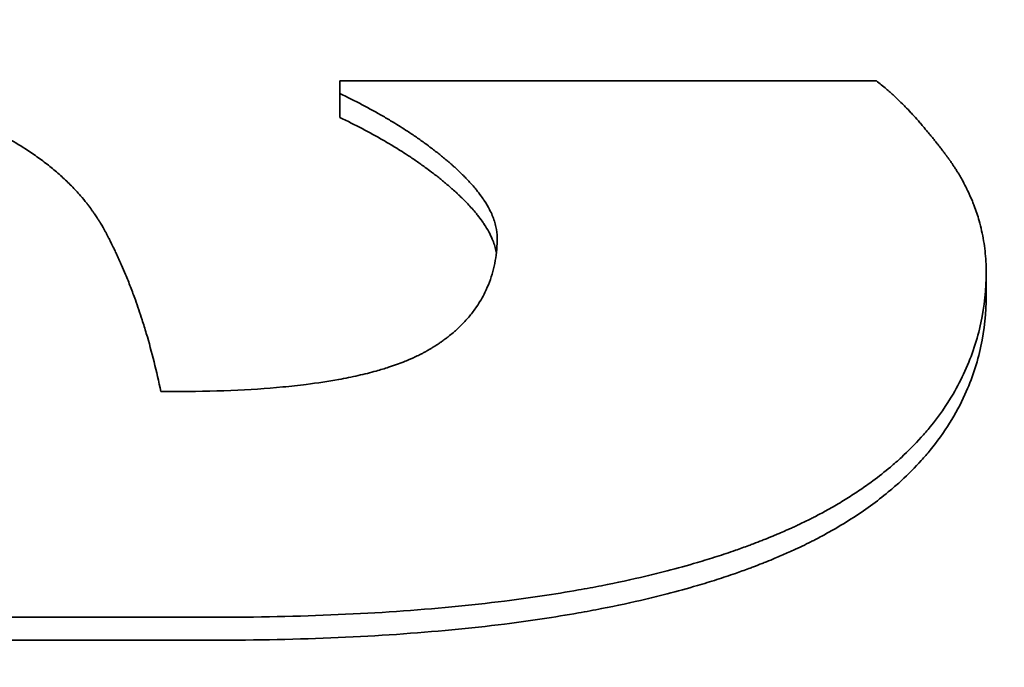
# Model space of a CAD drawing. Units: inches. Extents: x 34 to 380, y 30 to 248.
# Drawn here: x 171 to 171, y 223 to 223 of the extents above; entities that cross this region are included whole.
import ezdxf

# ---------------------------------------------------------------- set-up
doc = ezdxf.new("R2010")
doc.units = ezdxf.units.IN
doc.header["$LTSCALE"] = 24
doc.header["$MEASUREMENT"] = 0
doc.layers.add('Dimension (ANSI)', color=7, linetype='Continuous', lineweight=25)
doc.layers.add('Visible (ANSI)', color=7, linetype='Continuous', lineweight=35)
doc.styles.add('Note Text (ANSI)', font='tahoma.ttf')
doc.dimstyles.new('Default (ANSI)', dxfattribs={"dimscale": 24, "dimtxt": 0.08, "dimasz": 0.098425, "dimexe": 0.0625, "dimexo": 0.0625, "dimgap": 0.031496, "dimtad": 0, "dimtih": 1, "dimtoh": 1, "dimdec": 5, "dimrnd": 1e-08, "dimzin": 3, "dimdsep": 46, "dimlunit": 5, "dimtxsty": 'Note Text (ANSI)', "dimcen": 0.09, "dimdle": 0.393701, "dimclrd": 256, "dimclre": 256, "dimclrt": 256, "dimadec": 0, "dimazin": 1, "dimtfac": 1.5, "dimtofl": 0, "dimtmove": 0, "dimatfit": 3, "dimfxl": 0, "dimfrac": 2, "dimtolj": 1, "dimtzin": 4, "dimlwd": -1, "dimlwe": -1, "dimarcsym": 0})

# ---------------------------------------------------------------- blocks, each defined once
blk = doc.blocks.new('*D47')
at = {"layer": 'Defpoints', "color": 0}
for p in [(178.395666, 223.61711), (181.006257, 221.617348)]:
    blk.add_point(p, dxfattribs=at)
at = {"layer": 'Dimension (ANSI)'}
for p, q in [((157.68493, 234.150551), (164.644775, 234.150551)), ((164.644775, 234.150551), (176.520419, 225.053584)), ((179.700962, 220.457229), (179.700962, 224.777229)), ((177.540962, 222.617229), (181.860962, 222.617229))]:
    blk.add_line(p, q, dxfattribs=at)
blk.add_solid([(176.759832, 225.366125), (176.281007, 224.741043), (178.395666, 223.61711)], dxfattribs=at)
at = {"layer": 'Dimension (ANSI)', "insert": (154.690529, 237.006481), "char_height": 1.92, "attachment_point": 2, "style": 'Note Text (ANSI)'}
blk.add_mtext('\\A1; \\P[84]', dxfattribs=at)

msp = doc.modelspace()

# ---------------------------------------------------------------- linework, layer by layer
at = {"layer": 'Visible (ANSI)'}
for p, q in [((170.7501219, 223.4864845), (170.7501219, 223.4874615)), ((170.7764752, 223.4792222), (170.7764752, 223.4801847)), ((170.7449679, 223.4651712), (170.683412, 223.4651712))]:
    msp.add_line(p, q, dxfattribs=at)
for points, knots in [([(170.7501219, 223.4879754), (170.7513374, 223.4879754), (170.752553, 223.4879754), (170.7537686, 223.4879754), (170.7555919, 223.4879754), (170.7574152, 223.4879754), (170.7592386, 223.4879754), (170.7601502, 223.4879754), (170.7610619, 223.4879754), (170.7619736, 223.4879754), (170.7622775, 223.4879754), (170.7625814, 223.4879754), (170.7628853, 223.4879754), (170.7637969, 223.4879754), (170.7647086, 223.4879754), (170.7656203, 223.4879754), (170.7677475, 223.4879754), (170.7698747, 223.4879754), (170.7720019, 223.4879754)], [0, 0, 0, 0, 0.009262561, 0.009262561, 0.009262561, 0.023156402, 0.023156402, 0.023156402, 0.030103323, 0.030103323, 0.030103323, 0.032418963, 0.032418963, 0.032418963, 0.039365884, 0.039365884, 0.039365884, 0.055575365, 0.055575365, 0.055575365, 0.055575365]), ([(170.7501219, 223.4874615), (170.7501219, 223.4874904), (170.7501219, 223.4875192), (170.7501219, 223.4875479), (170.7501219, 223.4875695), (170.7501219, 223.4875911), (170.7501219, 223.4876126), (170.7501219, 223.4876197), (170.7501219, 223.4876269), (170.7501219, 223.4876341), (170.7501219, 223.4876484), (170.7501219, 223.4876627), (170.7501219, 223.487677), (170.7501219, 223.4876842), (170.7501219, 223.4876913), (170.7501219, 223.4876985), (170.7501219, 223.4877128), (170.7501219, 223.487727), (170.7501219, 223.4877413), (170.7501219, 223.4877484), (170.7501219, 223.4877556), (170.7501219, 223.4877627), (170.7501219, 223.4877769), (170.7501219, 223.4877912), (170.7501219, 223.4878054), (170.7501219, 223.4878125), (170.7501219, 223.4878196), (170.7501219, 223.4878267), (170.7501219, 223.487848), (170.7501219, 223.4878693), (170.7501219, 223.4878906), (170.7501219, 223.4879189), (170.7501219, 223.4879472), (170.7501219, 223.4879754)], [0, 0, 0, 0, 0.0010291734, 0.0010291734, 0.0010291734, 0.0018010535, 0.0018010535, 0.0018010535, 0.0020583469, 0.0020583469, 0.0020583469, 0.0025729336, 0.0025729336, 0.0025729336, 0.0028302269, 0.0028302269, 0.0028302269, 0.0033448137, 0.0033448137, 0.0033448137, 0.003602107, 0.003602107, 0.003602107, 0.0041166937, 0.0041166937, 0.0041166937, 0.0043739871, 0.0043739871, 0.0043739871, 0.0051458672, 0.0051458672, 0.0051458672, 0.0061750406, 0.0061750406, 0.0061750406, 0.0061750406]), ([(170.7720019, 223.4879754), (170.7721316, 223.4878783), (170.7722658, 223.4877706), (170.7724044, 223.4876518), (170.7725084, 223.4875628), (170.772615, 223.4874675), (170.772724, 223.4873658), (170.7727604, 223.4873319), (170.772797, 223.4872973), (170.7728339, 223.487262), (170.7729078, 223.4871913), (170.7729827, 223.4871178), (170.7730588, 223.4870413), (170.7730969, 223.487003), (170.7731352, 223.486964), (170.7731738, 223.4869243), (170.773251, 223.4868448), (170.7733293, 223.4867623), (170.7734088, 223.4866768), (170.7734485, 223.486634), (170.7734885, 223.4865905), (170.7735288, 223.4865461), (170.7736094, 223.4864575), (170.7736911, 223.4863657), (170.773774, 223.4862708), (170.7738154, 223.4862233), (170.7738571, 223.486175), (170.7738991, 223.4861259), (170.773962, 223.4860523), (170.7740256, 223.4859768), (170.7740899, 223.4858995), (170.7741113, 223.4858737), (170.7741328, 223.4858477), (170.7741543, 223.4858215), (170.7741974, 223.4857691), (170.7742408, 223.4857159), (170.7742845, 223.4856618), (170.7743063, 223.4856348), (170.7743282, 223.4856076), (170.7743502, 223.4855801), (170.7743832, 223.4855389), (170.7744163, 223.4854972), (170.7744496, 223.4854551), (170.7744607, 223.485441), (170.7744718, 223.4854269), (170.7744829, 223.4854128), (170.7745052, 223.4853844), (170.7745275, 223.4853559), (170.7745499, 223.4853272), (170.7745611, 223.4853128), (170.7745723, 223.4852983), (170.7745835, 223.4852839), (170.7746004, 223.4852621), (170.7746173, 223.4852403), (170.7746342, 223.4852183), (170.7746511, 223.4851963), (170.7746681, 223.4851742), (170.7746851, 223.485152), (170.7746908, 223.4851446), (170.7746965, 223.4851372), (170.7747021, 223.4851297), (170.7747135, 223.4851149), (170.7747249, 223.4850999), (170.7747363, 223.485085), (170.774742, 223.4850775), (170.7747477, 223.48507), (170.7747534, 223.4850624), (170.7747648, 223.4850474), (170.7747762, 223.4850323), (170.7747877, 223.4850172), (170.7747934, 223.4850096), (170.7747991, 223.485002), (170.7748048, 223.4849944), (170.7748163, 223.4849792), (170.7748278, 223.4849639), (170.7748392, 223.4849486), (170.7748449, 223.484941), (170.7748506, 223.4849333), (170.7748563, 223.4849257), (170.7748677, 223.4849104), (170.774879, 223.4848951), (170.7748902, 223.4848798), (170.7748958, 223.4848721), (170.7749014, 223.4848645), (170.774907, 223.4848568), (170.7749182, 223.4848415), (170.7749293, 223.4848261), (170.7749404, 223.4848108), (170.7749459, 223.4848031), (170.7749514, 223.4847954), (170.7749569, 223.4847877), (170.7749679, 223.4847723), (170.7749789, 223.484757), (170.7749898, 223.4847416), (170.7749952, 223.4847339), (170.7750006, 223.4847261), (170.775006, 223.4847184), (170.7750223, 223.4846953), (170.7750384, 223.4846722), (170.7750543, 223.484649), (170.775065, 223.4846335), (170.7750756, 223.484618), (170.7750861, 223.4846026), (170.7751071, 223.4845716), (170.7751279, 223.4845406), (170.7751485, 223.4845095), (170.7751588, 223.4844939), (170.775169, 223.4844784), (170.7751792, 223.4844628), (170.7752097, 223.4844161), (170.7752396, 223.4843693), (170.7752691, 223.4843223), (170.7752887, 223.484291), (170.775308, 223.4842596), (170.7753272, 223.4842282), (170.7753654, 223.4841654), (170.7754028, 223.4841023), (170.7754391, 223.484039), (170.7754573, 223.4840074), (170.7754752, 223.4839757), (170.7754929, 223.4839439), (170.775546, 223.4838486), (170.775597, 223.4837529), (170.7756458, 223.4836566), (170.7756783, 223.4835924), (170.7757099, 223.483528), (170.7757405, 223.4834633), (170.7758017, 223.483334), (170.7758591, 223.4832038), (170.7759127, 223.4830727), (170.7759395, 223.4830072), (170.7759653, 223.4829414), (170.7759902, 223.4828754), (170.7760648, 223.4826774), (170.7761308, 223.4824773), (170.7761882, 223.4822752), (170.7762265, 223.4821404), (170.7762609, 223.4820047), (170.7762915, 223.4818681), (170.7763527, 223.481595), (170.7763987, 223.4813181), (170.7764293, 223.4810375), (170.7764599, 223.4807569), (170.7764752, 223.4804727), (170.7764752, 223.4801847)], [0, 0, 0, 0, 0.1666667, 0.1666667, 0.1666667, 0.2916667, 0.2916667, 0.2916667, 0.3333333, 0.3333333, 0.3333333, 0.4166667, 0.4166667, 0.4166667, 0.4583333, 0.4583333, 0.4583333, 0.5416667, 0.5416667, 0.5416667, 0.5833333, 0.5833333, 0.5833333, 0.6666667, 0.6666667, 0.6666667, 0.7083333, 0.7083333, 0.7083333, 0.7708333, 0.7708333, 0.7708333, 0.7916667, 0.7916667, 0.7916667, 0.8333333, 0.8333333, 0.8333333, 0.8541667, 0.8541667, 0.8541667, 0.8854167, 0.8854167, 0.8854167, 0.8958333, 0.8958333, 0.8958333, 0.9166667, 0.9166667, 0.9166667, 0.9270833, 0.9270833, 0.9270833, 0.9427083, 0.9427083, 0.9427083, 0.9583333, 0.9583333, 0.9583333, 0.9635417, 0.9635417, 0.9635417, 0.9739583, 0.9739583, 0.9739583, 0.9791667, 0.9791667, 0.9791667, 0.9895833, 0.9895833, 0.9895833, 0.9947917, 0.9947917, 0.9947917, 1.0052083, 1.0052083, 1.0052083, 1.0104167, 1.0104167, 1.0104167, 1.0208333, 1.0208333, 1.0208333, 1.0260417, 1.0260417, 1.0260417, 1.0364583, 1.0364583, 1.0364583, 1.0416667, 1.0416667, 1.0416667, 1.0520833, 1.0520833, 1.0520833, 1.0572917, 1.0572917, 1.0572917, 1.0729167, 1.0729167, 1.0729167, 1.0833333, 1.0833333, 1.0833333, 1.1041667, 1.1041667, 1.1041667, 1.1145833, 1.1145833, 1.1145833, 1.1458333, 1.1458333, 1.1458333, 1.1666667, 1.1666667, 1.1666667, 1.2083333, 1.2083333, 1.2083333, 1.2291667, 1.2291667, 1.2291667, 1.2916667, 1.2916667, 1.2916667, 1.3333333, 1.3333333, 1.3333333, 1.4166667, 1.4166667, 1.4166667, 1.4583333, 1.4583333, 1.4583333, 1.5833333, 1.5833333, 1.5833333, 1.6666667, 1.6666667, 1.6666667, 1.8333333, 1.8333333, 1.8333333, 2, 2, 2, 2]), ([(170.75654, 223.4815863), (170.75654, 223.4817306), (170.7565234, 223.4818783), (170.7564901, 223.4820291), (170.7564567, 223.48218), (170.7564068, 223.4823341), (170.7563401, 223.4824912), (170.7563068, 223.4825697), (170.7562693, 223.482649), (170.7562277, 223.4827291), (170.7561652, 223.4828491), (170.7560934, 223.4829708), (170.7560122, 223.4830941), (170.7559851, 223.4831352), (170.755957, 223.4831765), (170.7559279, 223.4832179), (170.7558696, 223.4833008), (170.7558071, 223.4833844), (170.7557405, 223.4834687), (170.7557072, 223.4835108), (170.7556728, 223.4835531), (170.7556374, 223.4835955), (170.7555843, 223.4836592), (170.7555289, 223.4837233), (170.7554711, 223.4837877), (170.7554518, 223.4838091), (170.7554323, 223.4838306), (170.7554125, 223.4838522), (170.755373, 223.4838953), (170.7553324, 223.4839385), (170.7552907, 223.4839819), (170.7552699, 223.4840036), (170.7552488, 223.4840254), (170.7552275, 223.4840472), (170.7551848, 223.4840907), (170.7551411, 223.4841344), (170.7550963, 223.4841783), (170.7550739, 223.4842002), (170.7550513, 223.4842222), (170.7550284, 223.4842442), (170.754994, 223.4842772), (170.7549591, 223.4843103), (170.7549235, 223.4843435), (170.7549117, 223.4843545), (170.7548998, 223.4843656), (170.7548878, 223.4843767), (170.7548698, 223.4843933), (170.7548517, 223.4844099), (170.7548335, 223.4844266), (170.7548152, 223.4844432), (170.7547968, 223.4844599), (170.7547783, 223.4844766), (170.7547721, 223.4844821), (170.7547659, 223.4844877), (170.7547597, 223.4844933), (170.7547473, 223.4845044), (170.7547348, 223.4845156), (170.7547222, 223.4845267), (170.754716, 223.4845323), (170.7547097, 223.4845378), (170.7547034, 223.4845434), (170.7546909, 223.4845545), (170.7546782, 223.4845656), (170.7546656, 223.4845767), (170.7546593, 223.4845823), (170.754653, 223.4845879), (170.7546466, 223.4845934), (170.7546276, 223.48461), (170.7546085, 223.4846267), (170.7545893, 223.4846433), (170.7545765, 223.4846543), (170.7545637, 223.4846654), (170.7545508, 223.4846765), (170.7545123, 223.4847096), (170.7544733, 223.4847427), (170.7544341, 223.4847756), (170.7544079, 223.4847976), (170.7543816, 223.4848196), (170.7543551, 223.4848415), (170.7543022, 223.4848853), (170.7542487, 223.4849289), (170.7541946, 223.4849725), (170.7541675, 223.4849942), (170.7541403, 223.4850159), (170.754113, 223.4850376), (170.7540583, 223.4850809), (170.754003, 223.4851242), (170.7539471, 223.4851672), (170.7539192, 223.4851887), (170.7538911, 223.4852102), (170.7538628, 223.4852317), (170.7537781, 223.485296), (170.7536921, 223.48536), (170.7536047, 223.4854237), (170.7535465, 223.4854661), (170.7534876, 223.4855084), (170.7534282, 223.4855506), (170.7533093, 223.4856349), (170.7531881, 223.4857186), (170.7530645, 223.4858017), (170.7530028, 223.4858432), (170.7529404, 223.4858846), (170.7528774, 223.4859259), (170.7526885, 223.4860496), (170.7524942, 223.4861721), (170.7522947, 223.4862932), (170.7521617, 223.4863739), (170.7520263, 223.4864541), (170.7518885, 223.4865337), (170.751613, 223.4866929), (170.751328, 223.4868498), (170.7510336, 223.4870044), (170.7507391, 223.487159), (170.7504352, 223.4873113), (170.7501219, 223.4874615)], [0, 0, 0, 0, 0.1666667, 0.1666667, 0.1666667, 0.3333333, 0.3333333, 0.3333333, 0.4166667, 0.4166667, 0.4166667, 0.5416667, 0.5416667, 0.5416667, 0.5833333, 0.5833333, 0.5833333, 0.6666667, 0.6666667, 0.6666667, 0.7083333, 0.7083333, 0.7083333, 0.7708333, 0.7708333, 0.7708333, 0.7916667, 0.7916667, 0.7916667, 0.8333333, 0.8333333, 0.8333333, 0.8541667, 0.8541667, 0.8541667, 0.8958333, 0.8958333, 0.8958333, 0.9166667, 0.9166667, 0.9166667, 0.9479167, 0.9479167, 0.9479167, 0.9583333, 0.9583333, 0.9583333, 0.9739583, 0.9739583, 0.9739583, 0.9895833, 0.9895833, 0.9895833, 0.9947917, 0.9947917, 0.9947917, 1.0052083, 1.0052083, 1.0052083, 1.0104167, 1.0104167, 1.0104167, 1.0208333, 1.0208333, 1.0208333, 1.0260417, 1.0260417, 1.0260417, 1.0416667, 1.0416667, 1.0416667, 1.0520833, 1.0520833, 1.0520833, 1.0833333, 1.0833333, 1.0833333, 1.1041667, 1.1041667, 1.1041667, 1.1458333, 1.1458333, 1.1458333, 1.1666667, 1.1666667, 1.1666667, 1.2083333, 1.2083333, 1.2083333, 1.2291667, 1.2291667, 1.2291667, 1.2916667, 1.2916667, 1.2916667, 1.3333333, 1.3333333, 1.3333333, 1.4166667, 1.4166667, 1.4166667, 1.4583333, 1.4583333, 1.4583333, 1.5833333, 1.5833333, 1.5833333, 1.6666667, 1.6666667, 1.6666667, 1.8333333, 1.8333333, 1.8333333, 2, 2, 2, 2]), ([(170.7565073, 223.4809774), (170.7565021, 223.4810058), (170.7564964, 223.4810344), (170.7564901, 223.481063), (170.7564567, 223.4812136), (170.7564068, 223.4813673), (170.7563401, 223.4815241), (170.7562569, 223.4817201), (170.7561475, 223.4819208), (170.7560122, 223.4821259), (170.7559851, 223.4821669), (170.755957, 223.4822081), (170.7559279, 223.4822494), (170.7558696, 223.4823322), (170.7558071, 223.4824156), (170.7557405, 223.4824997), (170.7557072, 223.4825417), (170.7556728, 223.4825839), (170.7556374, 223.4826263), (170.7555843, 223.4826898), (170.7555289, 223.4827537), (170.7554711, 223.482818), (170.7554133, 223.4828823), (170.7553532, 223.4829469), (170.7552907, 223.4830119), (170.7552282, 223.4830769), (170.7551634, 223.4831422), (170.7550963, 223.4832079), (170.7550739, 223.4832298), (170.7550513, 223.4832517), (170.7550284, 223.4832736), (170.754994, 223.4833066), (170.7549591, 223.4833396), (170.7549235, 223.4833727), (170.7549117, 223.4833837), (170.7548998, 223.4833948), (170.7548878, 223.4834058), (170.7548339, 223.4834556), (170.7547786, 223.4835056), (170.7547222, 223.4835556), (170.7547034, 223.4835723), (170.7546846, 223.4835889), (170.7546656, 223.4836055), (170.7546277, 223.4836388), (170.7545894, 223.483672), (170.7545508, 223.483705), (170.7545123, 223.4837381), (170.7544733, 223.4837711), (170.7544341, 223.483804), (170.7544079, 223.483826), (170.7543816, 223.4838479), (170.7543551, 223.4838697), (170.7543022, 223.4839134), (170.7542487, 223.483957), (170.7541946, 223.4840004), (170.7541675, 223.4840222), (170.7541403, 223.4840438), (170.754113, 223.4840655), (170.7540583, 223.4841087), (170.754003, 223.4841518), (170.7539471, 223.4841948), (170.7539192, 223.4842163), (170.7538911, 223.4842377), (170.7538628, 223.4842591), (170.7537781, 223.4843234), (170.7536921, 223.4843872), (170.7536047, 223.4844508), (170.7535465, 223.4844931), (170.7534876, 223.4845353), (170.7534282, 223.4845774), (170.7533093, 223.4846615), (170.7531881, 223.4847451), (170.7530645, 223.484828), (170.7530028, 223.4848695), (170.7529404, 223.4849108), (170.7528774, 223.484952), (170.7526885, 223.4850755), (170.7524942, 223.4851977), (170.7522947, 223.4853185), (170.7521617, 223.4853991), (170.7520263, 223.4854791), (170.7518885, 223.4855586), (170.751613, 223.4857174), (170.751328, 223.485874), (170.7510336, 223.4860283), (170.7507391, 223.4861826), (170.7504352, 223.4863347), (170.7501219, 223.4864845)], [0.1349392, 0.1349392, 0.1349392, 0.1349392, 0.1666667, 0.1666667, 0.1666667, 0.3333333, 0.3333333, 0.3333333, 0.5416667, 0.5416667, 0.5416667, 0.5833333, 0.5833333, 0.5833333, 0.6666667, 0.6666667, 0.6666667, 0.7083333, 0.7083333, 0.7083333, 0.7708333, 0.7708333, 0.7708333, 0.8333333, 0.8333333, 0.8333333, 0.8958333, 0.8958333, 0.8958333, 0.9166667, 0.9166667, 0.9166667, 0.9479167, 0.9479167, 0.9479167, 0.9583333, 0.9583333, 0.9583333, 1.0052083, 1.0052083, 1.0052083, 1.0208333, 1.0208333, 1.0208333, 1.0520833, 1.0520833, 1.0520833, 1.0833333, 1.0833333, 1.0833333, 1.1041667, 1.1041667, 1.1041667, 1.1458333, 1.1458333, 1.1458333, 1.1666667, 1.1666667, 1.1666667, 1.2083333, 1.2083333, 1.2083333, 1.2291667, 1.2291667, 1.2291667, 1.2916667, 1.2916667, 1.2916667, 1.3333333, 1.3333333, 1.3333333, 1.4166667, 1.4166667, 1.4166667, 1.4583333, 1.4583333, 1.4583333, 1.5833333, 1.5833333, 1.5833333, 1.6666667, 1.6666667, 1.6666667, 1.8333333, 1.8333333, 1.8333333, 2, 2, 2, 2]), ([(170.7354379, 223.4862247), (170.7358485, 223.4860328), (170.7362384, 223.4858326), (170.7366076, 223.4856237), (170.7368844, 223.485467), (170.7371497, 223.4853054), (170.7374033, 223.4851387), (170.7374878, 223.4850831), (170.737571, 223.485027), (170.7376529, 223.4849703), (170.7378168, 223.4848569), (170.7379755, 223.4847411), (170.738129, 223.4846231), (170.7382058, 223.4845641), (170.7382813, 223.4845044), (170.7383554, 223.4844442), (170.7385038, 223.4843238), (170.7386469, 223.484201), (170.7387849, 223.4840757), (170.7388539, 223.4840131), (170.7389216, 223.4839499), (170.738988, 223.483886), (170.7391208, 223.4837583), (170.7392485, 223.4836281), (170.7393709, 223.4834954), (170.7394322, 223.483429), (170.7394921, 223.483362), (170.7395507, 223.4832944), (170.7396387, 223.483193), (170.7397237, 223.4830901), (170.7398059, 223.4829857), (170.7398333, 223.4829509), (170.7398603, 223.4829159), (170.739887, 223.4828808), (170.7399405, 223.4828106), (170.7399927, 223.4827397), (170.7400435, 223.4826681), (170.740069, 223.4826323), (170.7400941, 223.4825964), (170.7401189, 223.4825603), (170.7401561, 223.4825061), (170.7401925, 223.4824515), (170.7402283, 223.4823966), (170.7402402, 223.4823783), (170.740252, 223.4823599), (170.7402637, 223.4823415), (170.7402872, 223.4823048), (170.7403104, 223.4822678), (170.7403333, 223.4822307), (170.7403447, 223.4822121), (170.740356, 223.4821935), (170.7403673, 223.4821748), (170.7403842, 223.4821469), (170.7404009, 223.4821188), (170.7404174, 223.4820906), (170.7404339, 223.4820624), (170.7404503, 223.4820342), (170.7404665, 223.4820058), (170.7404718, 223.4819964), (170.7404772, 223.4819869), (170.7404826, 223.4819774), (170.7404933, 223.4819585), (170.7405039, 223.4819395), (170.7405144, 223.4819204), (170.7405197, 223.4819109), (170.7405249, 223.4819014), (170.7405302, 223.4818918), (170.7405406, 223.4818727), (170.740551, 223.4818536), (170.7405613, 223.4818344), (170.7405664, 223.4818249), (170.7405715, 223.4818153), (170.7405767, 223.4818057), (170.7405869, 223.4817864), (170.740597, 223.4817672), (170.7406071, 223.4817479), (170.7406121, 223.4817382), (170.7406172, 223.4817286), (170.7406222, 223.4817189), (170.7406323, 223.4816996), (170.7406423, 223.4816803), (170.7406524, 223.4816609), (170.7406574, 223.4816512), (170.7406624, 223.4816415), (170.7406674, 223.4816318), (170.7406774, 223.4816124), (170.7406874, 223.4815929), (170.7406974, 223.4815734), (170.7407023, 223.4815637), (170.7407073, 223.481554), (170.7407123, 223.4815442), (170.7407222, 223.4815247), (170.7407321, 223.4815052), (170.740742, 223.4814856), (170.7407469, 223.4814758), (170.7407519, 223.481466), (170.7407568, 223.4814562), (170.7407716, 223.4814268), (170.7407863, 223.4813973), (170.740801, 223.4813678), (170.7408108, 223.4813481), (170.7408205, 223.4813284), (170.7408303, 223.4813086), (170.7408498, 223.4812691), (170.7408691, 223.4812294), (170.7408884, 223.4811897), (170.740898, 223.4811698), (170.7409077, 223.4811499), (170.7409172, 223.4811299), (170.740946, 223.4810701), (170.7409745, 223.4810099), (170.7410029, 223.4809495), (170.7410217, 223.4809092), (170.7410405, 223.4808688), (170.7410592, 223.4808283), (170.7410966, 223.4807472), (170.7411336, 223.4806656), (170.7411701, 223.4805835), (170.7411884, 223.4805425), (170.7412066, 223.4805013), (170.7412247, 223.48046), (170.741279, 223.480336), (170.7413324, 223.4802109), (170.7413849, 223.4800846), (170.7414199, 223.4800004), (170.7414545, 223.4799156), (170.7414887, 223.4798304), (170.7415571, 223.4796598), (170.741624, 223.4794872), (170.7416893, 223.4793123), (170.7417219, 223.4792249), (170.7417542, 223.4791369), (170.741786, 223.4790484), (170.7418816, 223.4787829), (170.7419736, 223.4785124), (170.742062, 223.4782368), (170.742121, 223.4780531), (170.7421784, 223.4778672), (170.7422343, 223.4776789), (170.7423459, 223.4773024), (170.7424513, 223.4769167), (170.7425503, 223.4765215), (170.7426493, 223.4761264), (170.7427421, 223.4757217), (170.7428285, 223.4753072)], [0, 0, 0, 0, 0.1666667, 0.1666667, 0.1666667, 0.2916667, 0.2916667, 0.2916667, 0.3333333, 0.3333333, 0.3333333, 0.4166667, 0.4166667, 0.4166667, 0.4583333, 0.4583333, 0.4583333, 0.5416667, 0.5416667, 0.5416667, 0.5833333, 0.5833333, 0.5833333, 0.6666667, 0.6666667, 0.6666667, 0.7083333, 0.7083333, 0.7083333, 0.7708333, 0.7708333, 0.7708333, 0.7916667, 0.7916667, 0.7916667, 0.8333333, 0.8333333, 0.8333333, 0.8541667, 0.8541667, 0.8541667, 0.8854167, 0.8854167, 0.8854167, 0.8958333, 0.8958333, 0.8958333, 0.9166667, 0.9166667, 0.9166667, 0.9270833, 0.9270833, 0.9270833, 0.9427083, 0.9427083, 0.9427083, 0.9583333, 0.9583333, 0.9583333, 0.9635417, 0.9635417, 0.9635417, 0.9739583, 0.9739583, 0.9739583, 0.9791667, 0.9791667, 0.9791667, 0.9895833, 0.9895833, 0.9895833, 0.9947917, 0.9947917, 0.9947917, 1.0052083, 1.0052083, 1.0052083, 1.0104167, 1.0104167, 1.0104167, 1.0208333, 1.0208333, 1.0208333, 1.0260417, 1.0260417, 1.0260417, 1.0364583, 1.0364583, 1.0364583, 1.0416667, 1.0416667, 1.0416667, 1.0520833, 1.0520833, 1.0520833, 1.0572917, 1.0572917, 1.0572917, 1.0729167, 1.0729167, 1.0729167, 1.0833333, 1.0833333, 1.0833333, 1.1041667, 1.1041667, 1.1041667, 1.1145833, 1.1145833, 1.1145833, 1.1458333, 1.1458333, 1.1458333, 1.1666667, 1.1666667, 1.1666667, 1.2083333, 1.2083333, 1.2083333, 1.2291667, 1.2291667, 1.2291667, 1.2916667, 1.2916667, 1.2916667, 1.3333333, 1.3333333, 1.3333333, 1.4166667, 1.4166667, 1.4166667, 1.4583333, 1.4583333, 1.4583333, 1.5833333, 1.5833333, 1.5833333, 1.6666667, 1.6666667, 1.6666667, 1.8333333, 1.8333333, 1.8333333, 2, 2, 2, 2]), ([(170.7433148, 223.4753072), (170.7441467, 223.4753072), (170.7449359, 223.4753228), (170.7456824, 223.475354), (170.7464288, 223.4753853), (170.7471325, 223.4754321), (170.7477934, 223.4754943), (170.7481239, 223.4755255), (170.7484436, 223.4755605), (170.7487527, 223.4755993), (170.7492163, 223.4756575), (170.7496558, 223.4757244), (170.7500713, 223.4757998), (170.7502098, 223.4758249), (170.7503456, 223.475851), (170.7504788, 223.4758781), (170.7507451, 223.4759321), (170.7510007, 223.4759899), (170.7512456, 223.4760514), (170.7513681, 223.4760822), (170.7514878, 223.4761139), (170.7516049, 223.4761465), (170.7517806, 223.4761955), (170.7519503, 223.4762465), (170.7521139, 223.4762996), (170.7521684, 223.4763173), (170.7522223, 223.4763352), (170.7522755, 223.4763534), (170.752382, 223.4763897), (170.7524857, 223.4764269), (170.7525868, 223.476465), (170.7526373, 223.4764841), (170.7526872, 223.4765033), (170.7527364, 223.4765229), (170.7528102, 223.4765521), (170.7528825, 223.4765819), (170.7529533, 223.4766122), (170.7529769, 223.4766223), (170.7530003, 223.4766324), (170.7530235, 223.4766426), (170.7530701, 223.476663), (170.7531159, 223.4766837), (170.7531611, 223.4767045), (170.7531837, 223.476715), (170.7532061, 223.4767255), (170.7532284, 223.476736), (170.7532618, 223.4767518), (170.7532948, 223.4767677), (170.7533274, 223.4767838), (170.7533601, 223.4767999), (170.7533923, 223.476816), (170.7534242, 223.4768324), (170.7534349, 223.4768378), (170.7534455, 223.4768432), (170.753456, 223.4768487), (170.7534771, 223.4768596), (170.753498, 223.4768706), (170.7535188, 223.4768817), (170.7535291, 223.4768872), (170.7535395, 223.4768927), (170.7535498, 223.4768982), (170.7535704, 223.4769093), (170.7535908, 223.4769205), (170.7536111, 223.4769317), (170.7536212, 223.4769373), (170.7536313, 223.4769429), (170.7536413, 223.4769485), (170.7536614, 223.4769598), (170.7536813, 223.4769711), (170.7537011, 223.4769825), (170.753711, 223.4769882), (170.7537209, 223.4769938), (170.7537308, 223.4769996), (170.7537505, 223.477011), (170.7537701, 223.4770225), (170.7537896, 223.477034), (170.7537994, 223.4770398), (170.7538091, 223.4770455), (170.7538188, 223.4770513), (170.7538382, 223.4770629), (170.7538575, 223.4770745), (170.7538767, 223.4770862), (170.7538863, 223.4770921), (170.7538958, 223.4770979), (170.7539054, 223.4771038), (170.7539245, 223.4771156), (170.7539435, 223.4771274), (170.7539624, 223.4771392), (170.7539718, 223.4771451), (170.7539812, 223.4771511), (170.7539906, 223.477157), (170.7540188, 223.4771749), (170.7540467, 223.4771929), (170.7540744, 223.477211), (170.7540929, 223.4772231), (170.7541113, 223.4772352), (170.7541295, 223.4772474), (170.754166, 223.4772717), (170.7542021, 223.4772963), (170.7542378, 223.4773211), (170.7542557, 223.4773335), (170.7542734, 223.4773459), (170.7542911, 223.4773584), (170.754344, 223.4773959), (170.754396, 223.4774339), (170.754447, 223.4774723), (170.754481, 223.4774979), (170.7545147, 223.4775238), (170.7545479, 223.4775498), (170.7546143, 223.4776019), (170.754679, 223.4776549), (170.7547421, 223.4777086), (170.7547736, 223.4777355), (170.7548048, 223.4777626), (170.7548355, 223.4777899), (170.7549276, 223.4778718), (170.755016, 223.4779555), (170.7551007, 223.4780411), (170.7551571, 223.4780981), (170.7552119, 223.4781559), (170.755265, 223.4782145), (170.7553713, 223.4783318), (170.7554709, 223.4784523), (170.7555639, 223.4785758), (170.7556104, 223.4786375), (170.7556552, 223.4787001), (170.7556983, 223.4787634), (170.7558278, 223.4789532), (170.7559424, 223.47915), (170.756042, 223.4793531), (170.7561084, 223.4794886), (170.7561682, 223.4796269), (170.7562213, 223.479768), (170.7563275, 223.4800503), (170.7564072, 223.4803435), (170.7564603, 223.4806469), (170.7565135, 223.4809503), (170.75654, 223.4812638), (170.75654, 223.4815863)], [0, 0, 0, 0, 0.1666667, 0.1666667, 0.1666667, 0.3333333, 0.3333333, 0.3333333, 0.4166667, 0.4166667, 0.4166667, 0.5416667, 0.5416667, 0.5416667, 0.5833333, 0.5833333, 0.5833333, 0.6666667, 0.6666667, 0.6666667, 0.7083333, 0.7083333, 0.7083333, 0.7708333, 0.7708333, 0.7708333, 0.7916667, 0.7916667, 0.7916667, 0.8333333, 0.8333333, 0.8333333, 0.8541667, 0.8541667, 0.8541667, 0.8854167, 0.8854167, 0.8854167, 0.8958333, 0.8958333, 0.8958333, 0.9166667, 0.9166667, 0.9166667, 0.9270833, 0.9270833, 0.9270833, 0.9427083, 0.9427083, 0.9427083, 0.9583333, 0.9583333, 0.9583333, 0.9635417, 0.9635417, 0.9635417, 0.9739583, 0.9739583, 0.9739583, 0.9791667, 0.9791667, 0.9791667, 0.9895833, 0.9895833, 0.9895833, 0.9947917, 0.9947917, 0.9947917, 1.0052083, 1.0052083, 1.0052083, 1.0104167, 1.0104167, 1.0104167, 1.0208333, 1.0208333, 1.0208333, 1.0260417, 1.0260417, 1.0260417, 1.0364583, 1.0364583, 1.0364583, 1.0416667, 1.0416667, 1.0416667, 1.0520833, 1.0520833, 1.0520833, 1.0572917, 1.0572917, 1.0572917, 1.0729167, 1.0729167, 1.0729167, 1.0833333, 1.0833333, 1.0833333, 1.1041667, 1.1041667, 1.1041667, 1.1145833, 1.1145833, 1.1145833, 1.1458333, 1.1458333, 1.1458333, 1.1666667, 1.1666667, 1.1666667, 1.2083333, 1.2083333, 1.2083333, 1.2291667, 1.2291667, 1.2291667, 1.2916667, 1.2916667, 1.2916667, 1.3333333, 1.3333333, 1.3333333, 1.4166667, 1.4166667, 1.4166667, 1.4583333, 1.4583333, 1.4583333, 1.5833333, 1.5833333, 1.5833333, 1.6666667, 1.6666667, 1.6666667, 1.8333333, 1.8333333, 1.8333333, 2, 2, 2, 2]), ([(170.7764752, 223.4801847), (170.7764752, 223.4794793), (170.7764032, 223.4787864), (170.7762591, 223.478111), (170.776115, 223.4774357), (170.7758989, 223.4767778), (170.7756108, 223.476142), (170.7754667, 223.4758242), (170.7753047, 223.4755118), (170.7751246, 223.4752055), (170.7748545, 223.474746), (170.7745438, 223.4743002), (170.7741927, 223.4738696), (170.7740756, 223.473726), (170.773954, 223.4735842), (170.773828, 223.4734441), (170.7735759, 223.4731639), (170.7733057, 223.4728907), (170.7730176, 223.472625), (170.7728735, 223.4724921), (170.772725, 223.4723611), (170.7725719, 223.472232), (170.7723423, 223.4720383), (170.7721026, 223.471849), (170.7718527, 223.4716641), (170.7717694, 223.4716025), (170.771685, 223.4715413), (170.7715995, 223.4714807), (170.7714284, 223.4713594), (170.7712528, 223.4712401), (170.7710727, 223.4711229), (170.7709827, 223.4710643), (170.7708915, 223.4710062), (170.7707992, 223.4709487), (170.7706146, 223.4708335), (170.7704255, 223.4707204), (170.770232, 223.4706095), (170.7701352, 223.470554), (170.7700372, 223.4704991), (170.7699382, 223.4704446), (170.7697896, 223.470363), (170.7696385, 223.4702826), (170.7694849, 223.4702034), (170.7694337, 223.470177), (170.7693822, 223.4701507), (170.7693304, 223.4701246), (170.7692528, 223.4700854), (170.7691745, 223.4700465), (170.7690955, 223.4700079), (170.7690166, 223.4699694), (170.7689371, 223.4699311), (170.7688569, 223.4698931), (170.7688301, 223.4698805), (170.7688033, 223.4698679), (170.7687765, 223.4698553), (170.7687227, 223.4698301), (170.7686687, 223.4698051), (170.7686144, 223.4697802), (170.7685872, 223.4697677), (170.76856, 223.4697553), (170.7685327, 223.4697429), (170.768478, 223.4697181), (170.7684231, 223.4696934), (170.7683679, 223.4696688), (170.7683403, 223.4696565), (170.7683127, 223.4696443), (170.7682849, 223.4696321), (170.7682016, 223.4695954), (170.7681177, 223.469559), (170.7680331, 223.4695228), (170.7679768, 223.4694987), (170.7679201, 223.4694747), (170.7678631, 223.4694508), (170.7677491, 223.4694031), (170.767634, 223.4693558), (170.7675177, 223.469309), (170.7674595, 223.4692856), (170.7674011, 223.4692623), (170.7673423, 223.4692392), (170.7672248, 223.4691928), (170.7671061, 223.469147), (170.7669862, 223.4691016), (170.7669263, 223.4690789), (170.7668661, 223.4690563), (170.7668056, 223.4690339), (170.766624, 223.4689666), (170.7664398, 223.4689003), (170.7662529, 223.4688351), (170.7661283, 223.4687917), (170.7660025, 223.4687487), (170.7658755, 223.4687062), (170.7656216, 223.4686212), (170.765363, 223.4685382), (170.7650996, 223.4684572), (170.7649679, 223.4684167), (170.764835, 223.4683767), (170.764701, 223.4683371), (170.7642988, 223.4682186), (170.7638861, 223.4681044), (170.7634626, 223.4679949), (170.7631804, 223.4679219), (170.7628934, 223.4678509), (170.7626016, 223.4677819), (170.7620182, 223.467644), (170.7614158, 223.4675142), (170.7607945, 223.4673928), (170.7604838, 223.4673321), (170.7601685, 223.4672735), (170.7598484, 223.4672169), (170.7588881, 223.4670474), (170.7578853, 223.4668967), (170.7568399, 223.4667654), (170.756143, 223.4666778), (170.7554271, 223.4665989), (170.7546924, 223.4665286), (170.7532229, 223.466388), (170.7516778, 223.4662821), (170.7500571, 223.4662115), (170.7484363, 223.4661409), (170.7467399, 223.4661055), (170.7449679, 223.4661055)], [0, 0, 0, 0, 0.1666667, 0.1666667, 0.1666667, 0.3333333, 0.3333333, 0.3333333, 0.4166667, 0.4166667, 0.4166667, 0.5416667, 0.5416667, 0.5416667, 0.5833333, 0.5833333, 0.5833333, 0.6666667, 0.6666667, 0.6666667, 0.7083333, 0.7083333, 0.7083333, 0.7708333, 0.7708333, 0.7708333, 0.7916667, 0.7916667, 0.7916667, 0.8333333, 0.8333333, 0.8333333, 0.8541667, 0.8541667, 0.8541667, 0.8958333, 0.8958333, 0.8958333, 0.9166667, 0.9166667, 0.9166667, 0.9479167, 0.9479167, 0.9479167, 0.9583333, 0.9583333, 0.9583333, 0.9739583, 0.9739583, 0.9739583, 0.9895833, 0.9895833, 0.9895833, 0.9947917, 0.9947917, 0.9947917, 1.0052083, 1.0052083, 1.0052083, 1.0104167, 1.0104167, 1.0104167, 1.0208333, 1.0208333, 1.0208333, 1.0260417, 1.0260417, 1.0260417, 1.0416667, 1.0416667, 1.0416667, 1.0520833, 1.0520833, 1.0520833, 1.0729167, 1.0729167, 1.0729167, 1.0833333, 1.0833333, 1.0833333, 1.1041667, 1.1041667, 1.1041667, 1.1145833, 1.1145833, 1.1145833, 1.1458333, 1.1458333, 1.1458333, 1.1666667, 1.1666667, 1.1666667, 1.2083333, 1.2083333, 1.2083333, 1.2291667, 1.2291667, 1.2291667, 1.2916667, 1.2916667, 1.2916667, 1.3333333, 1.3333333, 1.3333333, 1.4166667, 1.4166667, 1.4166667, 1.4583333, 1.4583333, 1.4583333, 1.5833333, 1.5833333, 1.5833333, 1.6666667, 1.6666667, 1.6666667, 1.8333333, 1.8333333, 1.8333333, 2, 2, 2, 2]), ([(170.7764752, 223.4792222), (170.7764752, 223.4785183), (170.7764032, 223.4778268), (170.7762591, 223.4771527), (170.776115, 223.4764787), (170.7758989, 223.4758221), (170.7756108, 223.4751877), (170.7752506, 223.4743945), (170.7747779, 223.473636), (170.7741927, 223.4729197), (170.7740756, 223.4727765), (170.773954, 223.4726349), (170.773828, 223.4724951), (170.7735759, 223.4722155), (170.7733057, 223.4719428), (170.7730176, 223.4716776), (170.7728735, 223.471545), (170.772725, 223.4714143), (170.7725719, 223.4712854), (170.7723423, 223.4710921), (170.7721026, 223.4709032), (170.7718527, 223.4707186), (170.7716028, 223.4705341), (170.7713428, 223.470354), (170.7710727, 223.4701786), (170.7708026, 223.4700031), (170.7705223, 223.4698322), (170.770232, 223.4696661), (170.7701352, 223.4696108), (170.7700372, 223.4695559), (170.7699382, 223.4695016), (170.7697896, 223.4694202), (170.7696385, 223.4693399), (170.7694849, 223.4692609), (170.7694337, 223.4692345), (170.7693822, 223.4692083), (170.7693304, 223.4691822), (170.7690974, 223.4690649), (170.7688588, 223.4689504), (170.7686144, 223.4688385), (170.7685329, 223.4688012), (170.7684507, 223.4687641), (170.7683679, 223.4687274), (170.7682023, 223.4686538), (170.768034, 223.4685813), (170.7678631, 223.4685098), (170.7677491, 223.4684622), (170.767634, 223.468415), (170.7675177, 223.4683683), (170.7674595, 223.4683449), (170.7674011, 223.4683217), (170.7673423, 223.4682986), (170.7672248, 223.4682523), (170.7671061, 223.4682066), (170.7669862, 223.4681613), (170.7669263, 223.4681386), (170.7668661, 223.4681161), (170.7668056, 223.4680937), (170.766624, 223.4680265), (170.7664398, 223.4679604), (170.7662529, 223.4678953), (170.7661283, 223.4678519), (170.7660025, 223.4678091), (170.7658755, 223.4677667), (170.7656216, 223.4676819), (170.765363, 223.467599), (170.7650996, 223.4675182), (170.7649679, 223.4674777), (170.764835, 223.4674378), (170.764701, 223.4673983), (170.7642988, 223.46728), (170.7638861, 223.4671661), (170.7634626, 223.4670568), (170.7631804, 223.4669839), (170.7628934, 223.466913), (170.7626016, 223.4668442), (170.7620182, 223.4667065), (170.7614158, 223.466577), (170.7607945, 223.4664559), (170.7604838, 223.4663953), (170.7601685, 223.4663368), (170.7598484, 223.4662804), (170.7588881, 223.4661111), (170.7578853, 223.4659608), (170.7568399, 223.4658297), (170.756143, 223.4657423), (170.7554271, 223.4656635), (170.7546924, 223.4655934), (170.7532229, 223.4654531), (170.7516778, 223.4653474), (170.7500571, 223.465277), (170.7484363, 223.4652065), (170.7467399, 223.4651712), (170.7449679, 223.4651712)], [0, 0, 0, 0, 0.1666667, 0.1666667, 0.1666667, 0.3333333, 0.3333333, 0.3333333, 0.5416667, 0.5416667, 0.5416667, 0.5833333, 0.5833333, 0.5833333, 0.6666667, 0.6666667, 0.6666667, 0.7083333, 0.7083333, 0.7083333, 0.7708333, 0.7708333, 0.7708333, 0.8333333, 0.8333333, 0.8333333, 0.8958333, 0.8958333, 0.8958333, 0.9166667, 0.9166667, 0.9166667, 0.9479167, 0.9479167, 0.9479167, 0.9583333, 0.9583333, 0.9583333, 1.0052083, 1.0052083, 1.0052083, 1.0208333, 1.0208333, 1.0208333, 1.0520833, 1.0520833, 1.0520833, 1.0729167, 1.0729167, 1.0729167, 1.0833333, 1.0833333, 1.0833333, 1.1041667, 1.1041667, 1.1041667, 1.1145833, 1.1145833, 1.1145833, 1.1458333, 1.1458333, 1.1458333, 1.1666667, 1.1666667, 1.1666667, 1.2083333, 1.2083333, 1.2083333, 1.2291667, 1.2291667, 1.2291667, 1.2916667, 1.2916667, 1.2916667, 1.3333333, 1.3333333, 1.3333333, 1.4166667, 1.4166667, 1.4166667, 1.4583333, 1.4583333, 1.4583333, 1.5833333, 1.5833333, 1.5833333, 1.6666667, 1.6666667, 1.6666667, 1.8333333, 1.8333333, 1.8333333, 2, 2, 2, 2]), ([(170.7428285, 223.4753072), (170.7429636, 223.4753072), (170.7430987, 223.4753072), (170.7432337, 223.4753072), (170.7432607, 223.4753072), (170.7432877, 223.4753072), (170.7433148, 223.4753072)], [0, 0, 0, 0, 0.0010291734, 0.0010291734, 0.0010291734, 0.0012350081, 0.0012350081, 0.0012350081, 0.0012350081])]:
    msp.add_open_spline(points, degree=3, knots=knots, dxfattribs=at)
msp.add_open_spline([(170.7449679, 223.4661055), (170.7244493, 223.4661055), (170.7039306, 223.4661055), (170.683412, 223.4661055)], degree=3, dxfattribs=at)

# ---------------------------------------------------------------- dimensions: what is measured, and where the dimension line sits
at = {"layer": 'Dimension (ANSI)'}
dim = msp.add_diameter_dim_2p(p1=(181.0062571, 221.6173478), p2=(178.3956662, 223.6171096), text=' \\X[84]', dimstyle='Default (ANSI)', override={"dimdec": 5, "dimlfac": 1, "dimpost": '\\X', "dimtp": 0, "dimtm": 0, "dimtdec": 2, "dimtvp": -0.25}, dxfattribs=at)
dim.commit()
dim.dimension.update_dxf_attribs({"geometry": '*D47', "text_midpoint": (154.6905286, 234.1505513), "dimtype": 163})

doc.saveas('drawing.dxf')
